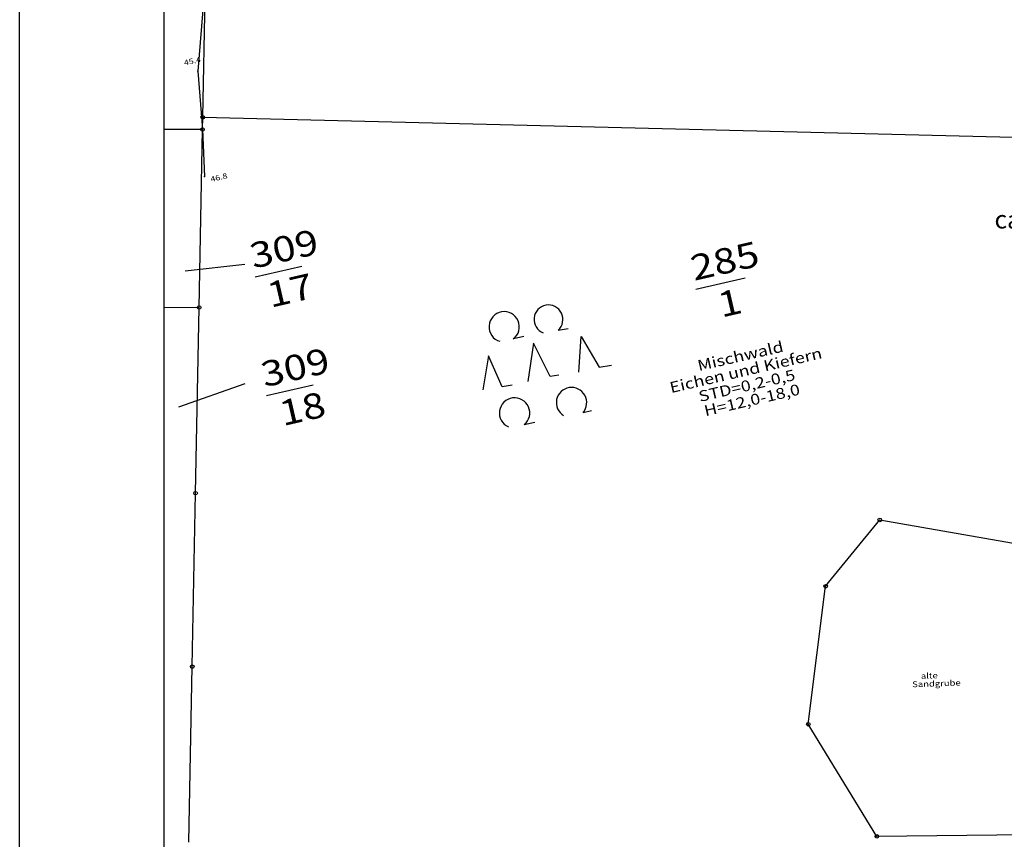
# Model space of a CAD drawing. Extents: x 4380301 to 4381251, y 5796242 to 5797133.
# Drawn here: x 4380301 to 4380437, y 5796727 to 5796841 of the extents above; entities that cross this region are included whole.
import ezdxf

# ---------------------------------------------------------------- set-up
doc = ezdxf.new("R2010")
doc.units = 0
doc.layers.get('0').update_dxf_attribs({"linetype": 'CONTINUOUS'})
for name, color, linetype in [('BESCHRIFTUNG', 7, 'CONTINUOUS'), ('BLATTRAND', 7, 'CONTINUOUS'), ('E1', 1, 'CONTINUOUS'), ('E4003', 163, 'CONTINUOUS'), ('E4400', 48, 'CONTINUOUS'), ('E4403', 51, 'CONTINUOUS'), ('E4431', 79, 'CONTINUOUS')]:
    doc.layers.add(name, color=color, linetype=linetype)
doc.styles.add('ISO8', font='ISO8')
doc.styles.get("Standard").update_dxf_attribs({"font": 'ARIAL.TTF'})

# ---------------------------------------------------------------- blocks, each defined once
blk = doc.blocks.new('S4')
blk.add_circle((0, 0), 0.5)
blk = doc.blocks.new('S79')
for p, q in [((-0.05, 0.25), (-0.125, 0.25)), ((0.19, 0.24), (0.26, 0.235)), ((-0.32, 0.175), (-0.41, -0.045)), ((-0.275, -0.055), (-0.32, 0.175)), ((0.005, 0.19), (-0.095, -0.06)), ((0.065, -0.06), (0.005, 0.19)), ((0.265, -0.075), (0.335, 0.16)), ((0.335, 0.16), (0.41, -0.075)), ((-0.205, -0.06), (-0.275, -0.055)), ((0.125, -0.065), (0.065, -0.06)), ((0.41, -0.075), (0.495, -0.08)), ((-0.185, -0.345), (-0.11, -0.345)), ((0.23, -0.355), (0.29, -0.355))]:
    blk.add_line(p, q)
for centre, radius, start, end in [((-0.168, 0.346), 0.105, 293.924, 240.05), ((0.142, 0.327), 0.1, 298.982, 235.565), ((-0.232, -0.251), 0.105, 296.539, 233.072), ((0.168, -0.27), 0.105, 305.901, 225.627)]:
    blk.add_arc(centre, radius, start, end)
blk = doc.blocks.new('S177')
blk.add_point((0, 0))
blk = doc.blocks.new('*X32')
at = {"color": 10}
for p, q in [((4482168.471, 5964046.047), (4482168.772, 5964045.811)), ((4482167.525, 5964044.89), (4482168.748, 5964044.024)), ((4482166.566, 5964043.716), (4482167.508, 5964043.158)), ((4482165.785, 5964042.405), (4482168.186, 5964041.332)), ((4482165.465, 5964040.907), (4482166.698, 5964040.511)), ((4482165.151, 5964039.441), (4482167.661, 5964038.823)), ((4482164.84, 5964037.983), (4482166.106, 5964037.711)), ((4482164.528, 5964036.524), (4482167.062, 5964035.958)), ((4482164.217, 5964035.068), (4482165.483, 5964034.766)), ((4482163.904, 5964033.607), (4482166.438, 5964032.97)), ((4482163.527, 5964032.162), (4482164.825, 5964031.813)), ((4482163.103, 5964030.729), (4482165.812, 5964029.977)), ((4482162.681, 5964029.301), (4482164.086, 5964028.898)), ((4482162.257, 5964027.869), (4482165.166, 5964027.019)), ((4482161.834, 5964026.439), (4482163.338, 5964025.995)), ((4482161.411, 5964025.009), (4482164.52, 5964024.092)), ((4482160.987, 5964023.579), (4482162.595, 5964023.116)), ((4482160.564, 5964022.148), (4482163.884, 5964021.214)), ((4482160.141, 5964020.719), (4482161.856, 5964020.255)), ((4482159.718, 5964019.29), (4482163.256, 5964018.369)), ((4482159.332, 5964017.844), (4482161.137, 5964017.396)), ((4482159.03, 5964016.38), (4482162.631, 5964015.537)), ((4482158.729, 5964014.924), (4482160.518, 5964014.52)), ((4482158.426, 5964013.46), (4482161.963, 5964012.694)), ((4482158.125, 5964012.001), (4482159.87, 5964011.631)), ((4482157.822, 5964010.537), (4482161.266, 5964009.823)), ((4482157.52, 5964009.075), (4482159.217, 5964008.724)), ((4482157.219, 5964007.619), (4482160.564, 5964006.928)), ((4482156.918, 5964006.159), (4482158.566, 5964005.823)), ((4482156.616, 5964004.698), (4482159.863, 5964004.037)), ((4482156.314, 5964003.238), (4482157.913, 5964002.915)), ((4482156.022, 5964001.776), (4482159.163, 5964001.15)), ((4482155.738, 5964000.316), (4482157.272, 5964000.007)), ((4482155.452, 5963998.849), (4482158.452, 5963998.255)), ((4482155.166, 5963997.383), (4482156.632, 5963997.096)), ((4482154.881, 5963995.917), (4482157.741, 5963995.357)), ((4482154.596, 5963994.452), (4482155.99, 5963994.179)), ((4482154.312, 5963992.992), (4482157.025, 5963992.445)), ((4482154.027, 5963991.529), (4482155.346, 5963991.254)), ((4482153.74, 5963990.059), (4482156.302, 5963989.499)), ((4482153.456, 5963988.596), (4482154.696, 5963988.304)), ((4482153.17, 5963987.128), (4482155.568, 5963986.517)), ((4482152.762, 5963985.69), (4482153.977, 5963985.354)), ((4482152.284, 5963984.272), (4482154.816, 5963983.518)), ((4482151.808, 5963982.858), (4482153.124, 5963982.44)), ((4482151.332, 5963981.445), (4482154.069, 5963980.538)), ((4482150.856, 5963980.031), (4482152.279, 5963979.552)), ((4482150.38, 5963978.62), (4482153.344, 5963977.645)), ((4482149.904, 5963977.207), (4482151.446, 5963976.714)), ((4482149.427, 5963975.79), (4482152.631, 5963974.801)), ((4482148.975, 5963974.37), (4482150.626, 5963973.884)), ((4482148.602, 5963972.924), (4482151.908, 5963971.994)), ((4482148.23, 5963971.48), (4482149.884, 5963971.03)), ((4482147.857, 5963970.034), (4482151.165, 5963969.161)), ((4482147.485, 5963968.59), (4482149.138, 5963968.162)), ((4482147.113, 5963967.147), (4482150.412, 5963966.291)), ((4482146.741, 5963965.702), (4482148.387, 5963965.274)), ((4482146.369, 5963964.258), (4482149.655, 5963963.405)), ((4482145.996, 5963962.814), (4482147.636, 5963962.387)), ((4482145.621, 5963961.368), (4482148.949, 5963960.502)), ((4482145.243, 5963959.925), (4482146.937, 5963959.481)), ((4482144.866, 5963958.486), (4482148.316, 5963957.579)), ((4482144.488, 5963957.043), (4482146.244, 5963956.581)), ((4482144.11, 5963955.6), (4482147.684, 5963954.658)), ((4482143.731, 5963954.155), (4482145.549, 5963953.676)), ((4482143.353, 5963952.714), (4482147.05, 5963951.732)), ((4482142.975, 5963951.269), (4482144.854, 5963950.767)), ((4482142.596, 5963949.824), (4482146.37, 5963948.809)), ((4482142.214, 5963948.381), (4482144.106, 5963947.864)), ((4482141.805, 5963946.951), (4482145.624, 5963945.883)), ((4482141.395, 5963945.518), (4482143.323, 5963944.97)), ((4482140.985, 5963944.083), (4482144.864, 5963942.907)), ((4482140.57, 5963942.631), (4482142.454, 5963941.739)), ((4482138.321, 5963939.683), (4482138.442, 5963938.4)), ((4482140.046, 5963940.205), (4482143.594, 5963937.929)), ((4482131.583, 5963937.81), (4482143.223, 5963936.477))]:
    blk.add_line(p, q, dxfattribs=at)

msp = doc.modelspace()

# ---------------------------------------------------------------- linework, layer by layer
at = {"layer": 'BLATTRAND'}
for points in [[(4380300.98, 5796242.07), (4380300.98, 5797133.07)], [(4380320.98, 5796247.07), (4380320.98, 5797128.07)], [(4380320.98, 5796437.87), (4380320.98, 5797128.07)]]:
    msp.add_lwpolyline(points, dxfattribs=at)
at = {"layer": 'E1', "color": 11}
for p, q in [((4380326.32, 5796827.29), (4380326.81, 5796853.14)), ((4380326.28, 5796825.6), (4380326.32, 5796827.29)), ((4380326.32, 5796827.29), (4380440.34, 5796824.48)), ((4380326.28, 5796825.6), (4380320.98, 5796825.61)), ((4380325.81, 5796800.96), (4380326.28, 5796825.6)), ((4380320.98, 5796801.02), (4380325.81, 5796800.96)), ((4380325.32, 5796775.26), (4380325.81, 5796800.96)), ((4380324.86, 5796751.25), (4380325.32, 5796775.26)), ((4380412.5, 5796762.37), (4380419.98, 5796771.56)), ((4380419.98, 5796771.56), (4380440.61, 5796767.98)), ((4380410.1, 5796743.28), (4380412.5, 5796762.37)), ((4380324.4, 5796726.94), (4380324.86, 5796751.25)), ((4380419.58, 5796727.75), (4380410.1, 5796743.28)), ((4380440.81, 5796727.98), (4380419.58, 5796727.75))]:
    msp.add_line(p, q, dxfattribs=at)
at = {"layer": 'E1', "color": 13}
for p, q in [((4380333.56, 5796805.19), (4380340.04, 5796806.69)), ((4380394.55, 5796803.52), (4380401.37, 5796805.09)), ((4380335.11, 5796788.78), (4380341.59, 5796790.27))]:
    msp.add_line(p, q, dxfattribs=at)
at = {"layer": 'E1'}
for points in [[(4380332.13, 5796806.92), (4380323.86, 5796806)], [(4380332.13, 5796790.39), (4380322.94, 5796787.18)]]:
    msp.add_lwpolyline(points, dxfattribs=at)
at = {"layer": 'E4403', "color": 8}
for p, q in [((4380327.04, 5796850.97, 44.67), (4380325.65, 5796833.68, 45.43)), ((4380325.65, 5796833.68), (4380326.28, 5796825.6)), ((4380326.28, 5796825.6), (4380326.56, 5796819.09))]:
    msp.add_line(p, q, dxfattribs=at)

# ---------------------------------------------------------------- block references
at = {"layer": 'E1', "color": 11, "xscale": 0.5, "yscale": 0.5, "zscale": 0.5, "rotation": 13}
for p in [(4380326.32, 5796827.29), (4380326.28, 5796825.6), (4380325.81, 5796800.96), (4380325.32, 5796775.26), (4380419.98, 5796771.56), (4380412.5, 5796762.37), (4380324.86, 5796751.25), (4380410.1, 5796743.28), (4380419.58, 5796727.75)]:
    msp.add_blockref('S4', p, dxfattribs=at)
at = {"layer": 'E4003', "color": 8}
ref = msp.add_blockref('S177', (4380325.65, 5796833.68, 45.43), dxfattribs=dict(at, rotation=12.99400000000007))
ref.add_attrib('PUNKTZ', '45.4', (4380323.8, 5796834.44), dxfattribs={"layer": 'E4431', "color": 1, "height": 0.75, "rotation": 13, "style": 'ISO8', "width": 1.2})
ref = msp.add_blockref('S177', (4380326.56, 5796819.09, 46.75), dxfattribs=dict(at, rotation=12.99400000000007))
ref.add_attrib('PUNKTZ', '46.8', (4380327.47, 5796818.33), dxfattribs={"layer": 'E4431', "color": 1, "height": 0.75, "rotation": 13, "style": 'ISO8', "width": 1.2})
at = {"layer": 'E4400', "color": 2, "xscale": 20, "yscale": 20, "zscale": 20, "rotation": 12.99400000000007}
msp.add_blockref('S79', (4380372.85, 5796792.3), dxfattribs=at)
at = {"layer": 'E4403', "color": 10, "rotation": 13}
msp.add_blockref('*X32', (1354771.58, -1022636.5), dxfattribs=at)

# ---------------------------------------------------------------- texts
at = {"layer": 'BESCHRIFTUNG'}
msp.add_text('ca 25,00 m', height=2.5, dxfattribs=at).set_placement((4380435.86, 5796811.9))
at = {"layer": 'E1', "color": 13, "style": 'ISO8', "width": 1.2}
for s, p in [('309', (4380333.3, 5796806.32)), ('285', (4380394.29, 5796804.64)), ('17', (4380335.69, 5796800.91)), ('1', (4380398.07, 5796799.55)), ('309', (4380334.85, 5796789.9)), ('18', (4380337.39, 5796784.53))]:
    msp.add_text(s, height=3.5, rotation=13, dxfattribs=at).set_placement(p)
at = {"layer": 'E4403', "color": 2, "style": 'ISO8', "width": 1.2}
for s, p in [('Mischwald', (4380394.96, 5796792.15)), ('Eichen und Kiefern', (4380391.11, 5796789.11)), ('STD=0,2-0,5', (4380395.11, 5796787.88)), ('H=12,0-18,0', (4380395.87, 5796785.9))]:
    msp.add_text(s, height=1.5, rotation=13, dxfattribs=at).set_placement(p)
at = {"layer": 'E4403', "color": 3, "style": 'ISO8', "width": 1.2}
for s, p in [('alte ', (4380425.69, 5796749.55)), ('Sandgrube', (4380424.49, 5796748.39))]:
    msp.add_text(s, height=0.8, rotation=2.122, dxfattribs=at).set_placement(p)

doc.saveas('drawing.dxf')
